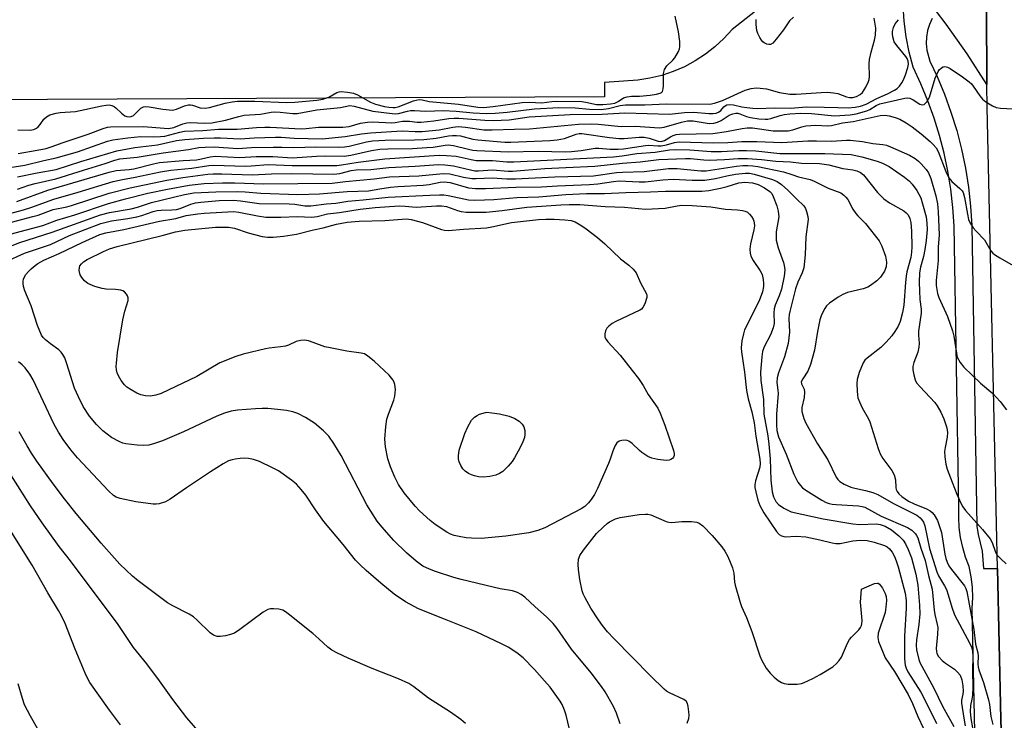
# Model space of a CAD drawing. Units: inches. Extents: x 1285760 to 1291760, y 481452 to 485453.
# Drawn here: x 1290099 to 1290366, y 482355 to 482545 of the extents above; entities that cross this region are included whole.
import ezdxf

# ---------------------------------------------------------------- set-up
doc = ezdxf.new("R2010")
doc.units = ezdxf.units.IN
doc.header["$MEASUREMENT"] = 0
for name, color, linetype in [('TRANS-Parking Lot', 4, 'Continuous'), ('TRANS-Road', 130, 'Continuous'), ('TRANS-Street Sidewalk', 7, 'Continuous'), ('Undefined', 1, 'Continuous')]:
    doc.layers.add(name, color=color, linetype=linetype)

msp = doc.modelspace()

# ---------------------------------------------------------------- linework, layer by layer
at = {"layer": 'TRANS-Parking Lot'}
for points in [[(1290360.31, 482653.42, 0), (1290360.84, 482527.27, 0), (1290355.54, 482535.55, 0), (1290349.85, 482543.57, 0), (1290347.22, 482546.98, 0)], [(1290311.71, 482557.78, 0), (1290291.91, 482542.13, 0), (1290289.69, 482539.7, 0), (1290287.27, 482537.46, 0), (1290284.68, 482535.44, 0), (1290281.92, 482533.64, 0), (1290279.01, 482532.09, 0), (1290275.99, 482530.78, 0), (1290272.87, 482529.74, 0), (1290269.67, 482528.96, 0), (1290266.41, 482528.46, 0), (1290257.38, 482527.84, 0), (1290257.37, 482523.91, 0), (1289993.66, 482522.68, 0), (1289993.17, 482540.27, 0), (1289970.21, 482540.76, 0), (1289968.36, 482595, 0)]]:
    msp.add_polyline3d(points, dxfattribs=at)
at = {"layer": 'TRANS-Road'}
msp.add_polyline3d([(1290367.99, 482245.47, 0), (1290364.58, 482355.63, 0), (1290363.66, 482396.44, 0), (1290360.87, 482521.12, 0), (1290360.84, 482527.27, 0), (1290360.31, 482653.42, 0), (1290360.3, 482656.26, 0), (1290359.98, 482825.92, 0), (1290359.92, 482855.37, 0), (1290359.9, 482866.44, 0), (1290359.55, 483059.49, 0), (1290359.32, 483129.94, 0), (1290359.27, 483145.46, 0), (1290358.98, 483235.84, 0), (1290359.62, 483321.96, 0), (1290393.35, 483321.56, 0)], dxfattribs=at)
at = {"layer": 'TRANS-Street Sidewalk'}
for points in [[(1290359.19, 482277), (1290356.82, 482385.68), (1290357, 482388.5), (1290356.93, 482391.33), (1290356.61, 482394.14), (1290356.04, 482396.92), (1290355.06, 482399.47), (1290354.28, 482402.09), (1290353.71, 482404.77), (1290353.35, 482407.48), (1290353.21, 482410.21), (1290353.28, 482412.95), (1290351.95, 482489.06), (1290351.63, 482494.01), (1290351.08, 482498.94), (1290350.3, 482503.83), (1290349.29, 482508.69), (1290348.04, 482513.49), (1290346.58, 482518.22), (1290344.89, 482522.88), (1290342.98, 482527.46), (1290340.86, 482531.94), (1290339.81, 482536.03), (1290339, 482540.18), (1290338.45, 482544.37), (1290338.14, 482548.59)], [(1290346.04, 482545.16), (1290345.32, 482543.55), (1290344.81, 482541.86), (1290344.52, 482540.12), (1290344.45, 482538.35), (1290344.62, 482536.59), (1290345.38, 482533.63), (1290347.34, 482529.49), (1290349.34, 482524.68), (1290351.12, 482519.79), (1290352.66, 482514.82), (1290353.96, 482509.78), (1290355.02, 482504.68), (1290355.85, 482499.54), (1290356.42, 482494.37), (1290356.75, 482489.17), (1290358.15, 482407.86), (1290358.45, 482405.56), (1290359.59, 482401.05), (1290359.91, 482396.42), (1290363.66, 482396.44), (1290364.58, 482355.63), (1290367.99, 482245.47)]]:
    msp.add_lwpolyline(points, dxfattribs=at)
at = {"layer": 'Undefined'}
for points, elevation in [([(1290098.75, 482515.06), (1290101.78, 482514.89), (1290102.53, 482514.98), (1290103.05, 482515.14), (1290103.77, 482515.5), (1290104.2, 482515.83), (1290104.76, 482516.48), (1290105.77, 482517.93), (1290106.42, 482518.54), (1290107.41, 482519.05), (1290109.05, 482519.56), (1290110.18, 482519.72), (1290114.28, 482519.97), (1290121.44, 482521.53), (1290122.59, 482521.72), (1290123.39, 482521.75), (1290124.12, 482521.61), (1290124.79, 482521.31), (1290125.24, 482520.96), (1290126.75, 482519.51), (1290127.69, 482518.82), (1290128.17, 482518.62), (1290128.88, 482518.52), (1290129.36, 482518.59), (1290130.03, 482518.9), (1290132, 482520.85), (1290132.69, 482521.23), (1290133.19, 482521.34), (1290134.28, 482521.27), (1290137.97, 482520.59), (1290140.54, 482520.37), (1290141.65, 482520.57), (1290143.79, 482521.52), (1290144.88, 482521.8), (1290145.41, 482521.79), (1290145.94, 482521.67), (1290148.05, 482520.98), (1290149.34, 482520.85), (1290150.57, 482521.07), (1290154.75, 482522.25), (1290156.7, 482522.62), (1290158.12, 482522.78), (1290162.83, 482522.77), (1290171.39, 482522.42), (1290173.65, 482522.48), (1290179.56, 482523.03), (1290181.25, 482523.31), (1290182.8, 482523.84), (1290184.99, 482525.08), (1290185.61, 482525.29), (1290186.15, 482525.35), (1290187.85, 482525.24), (1290189.53, 482524.91), (1290190.57, 482524.45), (1290194.09, 482522.52), (1290195.48, 482521.94), (1290197.86, 482521.32), (1290199.03, 482521.13), (1290200.21, 482521.04), (1290200.75, 482521.08), (1290201.56, 482521.27), (1290205.71, 482522.86), (1290206.45, 482523.08), (1290207.23, 482523.19), (1290208.05, 482523.13), (1290209.93, 482522.73), (1290217.92, 482521.94), (1290223.18, 482521.19), (1290224.64, 482521.07), (1290227.31, 482521.31), (1290235.17, 482522.44), (1290237.03, 482522.5), (1290240.48, 482522.32), (1290243.12, 482522.73), (1290244.34, 482522.82), (1290251.28, 482522.67), (1290252.37, 482522.53), (1290255.21, 482521.9), (1290256.99, 482521.84), (1290259.05, 482522.04), (1290260.18, 482522.27), (1290261.09, 482522.69), (1290262.52, 482523.64), (1290263.57, 482523.99), (1290264.7, 482524.11), (1290266.89, 482524.17), (1290269.75, 482524.44), (1290271.46, 482524.66), (1290272.43, 482524.93), (1290272.82, 482525.16), (1290273.06, 482525.42), (1290273.3, 482526.07), (1290273.38, 482526.93), (1290273.36, 482530.25), (1290273.6, 482531.37), (1290274.22, 482532.34), (1290275.92, 482533.84), (1290276.45, 482534.48), (1290277.38, 482536.19), (1290277.66, 482536.97), (1290277.76, 482537.51), (1290277.73, 482538.94), (1290277.45, 482541.54), (1290276.49, 482545.78)], 270), ([(1290308.49, 482545.47), (1290307.44, 482544.49), (1290305.83, 482542.07), (1290303.85, 482539.51), (1290302.91, 482538.46), (1290302.27, 482538.08), (1290301.81, 482538.06), (1290301.33, 482538.18), (1290300.62, 482538.51), (1290300.19, 482538.83), (1290299.83, 482539.25), (1290299.39, 482540), (1290298.89, 482541.06), (1290298.61, 482541.89), (1290298.38, 482543.52), (1290298.45, 482544.9)], 272), ([(1290096.55, 482504.86), (1290100.64, 482505.48), (1290105.76, 482506.75), (1290109.05, 482507.44), (1290114.89, 482509.09), (1290123, 482512), (1290124.39, 482512.29), (1290128.44, 482512.87), (1290131.87, 482513.22), (1290135.34, 482513.12), (1290137.34, 482513.18), (1290138.46, 482513.35), (1290142.54, 482514.4), (1290143.8, 482514.62), (1290148.78, 482514.86), (1290152.95, 482515.23), (1290158.04, 482515.2), (1290163.26, 482515.66), (1290165.5, 482515.75), (1290166.92, 482515.73), (1290175.33, 482515.28), (1290176.73, 482515.35), (1290180, 482515.75), (1290186.66, 482515.7), (1290188.33, 482515.89), (1290191.41, 482516.81), (1290193.25, 482517.12), (1290194.62, 482517.15), (1290199.83, 482516.92), (1290200.8, 482516.98), (1290202.75, 482517.35), (1290203.56, 482517.4), (1290204.67, 482517.34), (1290206.69, 482517.07), (1290207.77, 482517.06), (1290211.26, 482517.47), (1290215.32, 482518.08), (1290216.76, 482518.22), (1290218.04, 482518.18), (1290225.06, 482517.61), (1290227.28, 482517.59), (1290231.61, 482517.73), (1290237.02, 482518.52), (1290240.3, 482518.76), (1290248.1, 482519.13), (1290256.76, 482519.22), (1290262.94, 482519.6), (1290275.02, 482519.28), (1290279.01, 482519.72), (1290281.54, 482519.81), (1290285.63, 482519.43), (1290286.8, 482519.41), (1290287.64, 482519.54), (1290288.27, 482519.83), (1290288.82, 482520.27), (1290289.67, 482521.23), (1290290.05, 482521.54), (1290290.48, 482521.75), (1290291.22, 482521.87), (1290292.27, 482521.79), (1290294.52, 482521.25), (1290295.88, 482521.03), (1290297.51, 482520.85), (1290298.9, 482520.79), (1290303.32, 482520.93), (1290307.71, 482520.91), (1290312.01, 482521.24), (1290316.8, 482521.19), (1290320.51, 482521.03), (1290323.29, 482521), (1290325.23, 482521.16), (1290326.62, 482521.44), (1290328.14, 482521.99), (1290331.1, 482523.48), (1290333.99, 482524.79), (1290335.82, 482525.74), (1290336.54, 482526.24), (1290337.15, 482526.85), (1290337.86, 482527.77), (1290338.31, 482528.51), (1290338.85, 482529.89), (1290339.45, 482531.88), (1290339.61, 482532.74), (1290339.54, 482533.57), (1290339.25, 482534.35), (1290338.94, 482534.85), (1290336.43, 482537.84), (1290335.78, 482538.82), (1290335.39, 482540.17), (1290335.31, 482541.02), (1290335.34, 482541.58), (1290335.56, 482542.68), (1290335.98, 482543.68), (1290336.88, 482544.81)], 274), ([(1290098.77, 482508.61), (1290103.93, 482509.48), (1290106.33, 482510.01), (1290107.7, 482510.4), (1290111.01, 482511.6), (1290117.75, 482513.82), (1290121.8, 482515.39), (1290122.97, 482515.72), (1290123.81, 482515.79), (1290132.73, 482515.92), (1290138.31, 482515.43), (1290139.49, 482515.41), (1290140.88, 482515.67), (1290143.36, 482516.64), (1290144.4, 482516.92), (1290145.37, 482516.98), (1290149.26, 482516.8), (1290151.15, 482516.93), (1290154.85, 482517.67), (1290158.47, 482518.67), (1290159.89, 482518.97), (1290164.32, 482519.23), (1290167.23, 482519.76), (1290168.27, 482519.87), (1290169.63, 482519.82), (1290173.09, 482519.46), (1290174.25, 482519.47), (1290179.58, 482520.42), (1290186, 482521.02), (1290188.49, 482521.56), (1290189.71, 482521.44), (1290194.74, 482520.05), (1290199.95, 482519.4), (1290200.82, 482519.38), (1290201.65, 482519.48), (1290204.1, 482520.09), (1290204.92, 482520.21), (1290206.02, 482520.22), (1290209.11, 482520.05), (1290213.74, 482520.29), (1290217.31, 482520.1), (1290221.88, 482519.61), (1290225.43, 482519.46), (1290227.82, 482519.55), (1290231.05, 482519.8), (1290238.47, 482520.71), (1290245.01, 482521.05), (1290249.48, 482521.01), (1290253.37, 482520.63), (1290256.54, 482520.52), (1290258.51, 482520.75), (1290261.67, 482521.58), (1290263.11, 482521.74), (1290268.27, 482521.82), (1290274.17, 482522.08), (1290285.86, 482522), (1290287.14, 482522.19), (1290289.29, 482522.98), (1290295.47, 482525.74), (1290297.09, 482526.19), (1290298.44, 482526.35), (1290299.53, 482526.3), (1290301.19, 482526.07), (1290304.7, 482525.12), (1290307.57, 482524.65), (1290309.26, 482524.65), (1290315.97, 482525.14), (1290317.68, 482525.18), (1290319.37, 482525.06), (1290320.48, 482524.87), (1290322.87, 482523.99), (1290323.64, 482523.79), (1290324.57, 482523.77), (1290325.55, 482524.03), (1290326.55, 482524.56), (1290327.15, 482525.14), (1290328.09, 482526.59), (1290328.84, 482528.12), (1290328.97, 482528.65), (1290329.04, 482529.46), (1290328.95, 482532.88), (1290329.04, 482534.05), (1290329.49, 482536.03), (1290330.46, 482539.25), (1290330.73, 482540.66), (1290330.77, 482542.54), (1290330.33, 482545.18)], 272), ([(1290098.6, 482502.3), (1290103.9, 482503.41), (1290109.04, 482504.28), (1290115.72, 482506.5), (1290125.52, 482509.36), (1290130.4, 482510.29), (1290136.45, 482510.97), (1290141.63, 482512.13), (1290143.85, 482512.45), (1290148.92, 482512.79), (1290151.82, 482512.89), (1290153.57, 482512.86), (1290158.84, 482512.55), (1290162.68, 482512.88), (1290168.37, 482513.04), (1290169.93, 482513), (1290173.46, 482512.74), (1290181.01, 482512.59), (1290187.28, 482513.18), (1290191.7, 482513.93), (1290194.13, 482514.22), (1290202.67, 482514.73), (1290206.21, 482514.53), (1290208.07, 482514.57), (1290212.68, 482515.03), (1290216.34, 482515.76), (1290217.81, 482515.89), (1290219.8, 482515.77), (1290224.72, 482515.05), (1290226.97, 482514.98), (1290233.02, 482515.22), (1290237.15, 482515.27), (1290250.34, 482516.54), (1290253.74, 482516.65), (1290255.65, 482516.56), (1290261.87, 482515.91), (1290265.72, 482516.02), (1290272.3, 482515.6), (1290273.53, 482515.75), (1290278.24, 482517.12), (1290279.86, 482517.44), (1290281.42, 482517.42), (1290285.69, 482516.75), (1290286.94, 482516.79), (1290287.96, 482517.1), (1290288.94, 482517.56), (1290291.14, 482518.97), (1290292.14, 482519.35), (1290292.9, 482519.51), (1290293.42, 482519.49), (1290293.96, 482519.36), (1290295.83, 482518.67), (1290296.93, 482518.36), (1290299.16, 482518.02), (1290300.84, 482517.87), (1290301.62, 482517.91), (1290302.4, 482518.06), (1290304.91, 482518.88), (1290305.99, 482519.13), (1290307.57, 482519.32), (1290310.52, 482519.5), (1290313.39, 482519.47), (1290319.57, 482518.82), (1290323.82, 482519.07), (1290325.51, 482519.36), (1290328.38, 482520.19), (1290329.19, 482520.53), (1290330.89, 482521.6), (1290331.89, 482522.03), (1290338.62, 482523.58), (1290339.44, 482523.64), (1290339.95, 482523.56), (1290340.91, 482523.13), (1290342.68, 482521.95), (1290343.29, 482521.76), (1290343.88, 482521.88), (1290344.58, 482522.62), (1290345.28, 482523.85), (1290346.87, 482528.97), (1290347.62, 482530.8), (1290347.94, 482531.25), (1290348.55, 482531.8), (1290349.01, 482532.06), (1290349.47, 482532.18), (1290350.18, 482532.01), (1290350.89, 482531.62), (1290354.23, 482529.36), (1290356.08, 482527.99), (1290356.64, 482527.47), (1290357.14, 482526.86), (1290358.92, 482524.18), (1290359.66, 482523.29), (1290360.57, 482522.58), (1290362.32, 482521.53), (1290363.37, 482521.07), (1290364.51, 482520.88), (1290369.52, 482520.62)], 276), ([(1290098.65, 482499.01), (1290101.73, 482500.02), (1290103.42, 482500.5), (1290108.98, 482501.78), (1290116.43, 482504.16), (1290122.35, 482505.94), (1290124.99, 482506.86), (1290126.34, 482507.17), (1290131.03, 482507.66), (1290138, 482508.79), (1290144.91, 482509.75), (1290147.69, 482510.21), (1290149.36, 482510.37), (1290151.83, 482510.44), (1290158.25, 482509.97), (1290161.89, 482510.22), (1290167.82, 482510.38), (1290170.14, 482510.38), (1290173.39, 482510.23), (1290179.29, 482510.43), (1290185.38, 482510.36), (1290187.06, 482510.47), (1290188.35, 482510.65), (1290193.04, 482511.78), (1290194.66, 482512.04), (1290198.1, 482512.2), (1290205.97, 482512.28), (1290208.56, 482512.4), (1290211.91, 482512.76), (1290215.16, 482513.37), (1290216.26, 482513.48), (1290217.37, 482513.47), (1290218.48, 482513.36), (1290221.78, 482512.52), (1290223.12, 482512.29), (1290230.44, 482511.71), (1290232.05, 482511.66), (1290242.62, 482512.16), (1290244.63, 482512.33), (1290246.56, 482512.7), (1290249.74, 482513.87), (1290250.53, 482514.01), (1290251.25, 482514.03), (1290258.74, 482512.99), (1290261.34, 482512.72), (1290262.73, 482512.71), (1290266.73, 482513.05), (1290268.15, 482513.07), (1290269.52, 482512.78), (1290271.91, 482511.93), (1290272.73, 482511.84), (1290273.61, 482512.11), (1290275.22, 482513.11), (1290275.97, 482513.48), (1290276.8, 482513.73), (1290277.66, 482513.88), (1290286.71, 482514.01), (1290290.39, 482514.54), (1290294.64, 482515.42), (1290296.03, 482515.6), (1290297.43, 482515.54), (1290303.04, 482514.78), (1290305.32, 482514.71), (1290307.07, 482514.75), (1290308.37, 482514.99), (1290310.79, 482515.8), (1290311.9, 482516.07), (1290314.52, 482516.26), (1290317.73, 482516.14), (1290318.84, 482516.2), (1290321.76, 482516.91), (1290324.62, 482517.28), (1290331.94, 482518.88), (1290333.34, 482519), (1290334.44, 482518.85), (1290336.06, 482518.38), (1290337.3, 482517.87), (1290338.97, 482516.96), (1290340.59, 482515.87), (1290343.04, 482513.98), (1290345.48, 482511.91), (1290346.33, 482511.1), (1290347.08, 482510.15), (1290347.63, 482509.17), (1290349.71, 482503.78), (1290350.55, 482502.04), (1290351.34, 482501.05), (1290353.55, 482499.19), (1290354.1, 482498.54), (1290354.38, 482498.06), (1290354.78, 482496.75), (1290355.55, 482492.23), (1290355.87, 482490.8), (1290356.35, 482489.74), (1290357.15, 482488.51), (1290357.91, 482487.6), (1290360.19, 482485.24), (1290361.94, 482482.34), (1290362.47, 482481.66), (1290362.89, 482481.29), (1290364.35, 482480.37), (1290369.19, 482477.66)], 278), ([(1290098.48, 482495.64), (1290106.85, 482498.73), (1290123.43, 482503.61), (1290125.31, 482504.01), (1290128.8, 482504.27), (1290130.11, 482504.47), (1290135.43, 482505.87), (1290137.03, 482506.18), (1290143.39, 482506.73), (1290147.07, 482506.94), (1290148.36, 482507.15), (1290150.77, 482507.73), (1290152.1, 482507.86), (1290158.77, 482507.56), (1290163.2, 482507.82), (1290167.69, 482507.84), (1290172.99, 482507.44), (1290179.53, 482507.93), (1290182.05, 482507.97), (1290186.96, 482507.89), (1290188.79, 482508.17), (1290194.36, 482509.43), (1290196.64, 482509.79), (1290198.75, 482509.92), (1290205.44, 482510.02), (1290209.3, 482510.21), (1290211.07, 482510.37), (1290214.26, 482510.89), (1290215.12, 482510.97), (1290216.52, 482510.83), (1290220.57, 482509.77), (1290221.74, 482509.55), (1290222.89, 482509.44), (1290231.45, 482509.06), (1290239.48, 482509.29), (1290246.83, 482509.08), (1290248.48, 482509.16), (1290251.08, 482509.41), (1290254.86, 482510.03), (1290255.82, 482510.04), (1290258.89, 482509.84), (1290261.09, 482509.8), (1290262.56, 482509.93), (1290268.47, 482510.83), (1290269.35, 482510.86), (1290271.86, 482510.68), (1290272.7, 482510.7), (1290274.16, 482510.97), (1290276.36, 482511.62), (1290277.58, 482511.77), (1290286.75, 482511.53), (1290290.77, 482511.6), (1290294.57, 482511.84), (1290298.63, 482511.91), (1290305.35, 482511.57), (1290312.4, 482512.07), (1290314.71, 482512.08), (1290318.8, 482511.96), (1290322.85, 482512.25), (1290323.89, 482512.21), (1290327.16, 482511.83), (1290330, 482511.37), (1290332.71, 482511.08), (1290333.7, 482510.85), (1290334.76, 482510.46), (1290339.86, 482508.15), (1290341.39, 482507.29), (1290342.33, 482506.56), (1290343.07, 482505.82), (1290344.36, 482504.34), (1290345.01, 482503.42), (1290345.66, 482501.87), (1290347.02, 482497.15), (1290347.45, 482495.02), (1290347.68, 482492.81), (1290347.89, 482486.63), (1290347.64, 482483.29), (1290347.69, 482479.66), (1290347.13, 482474.28), (1290347.14, 482472.95), (1290347.25, 482471.88), (1290347.5, 482470.75), (1290347.85, 482469.66), (1290350.18, 482464.58), (1290351.55, 482460.69), (1290351.9, 482459.25), (1290352.57, 482454.67), (1290352.83, 482453.55), (1290353.59, 482452.07), (1290354.58, 482450.83), (1290359.14, 482446.48), (1290362.41, 482443.69), (1290364.38, 482441.6), (1290366.09, 482439.28)], 280), ([(1290093.73, 482491.67), (1290100.26, 482493.39), (1290102.19, 482494.02), (1290108.42, 482496.29), (1290114.99, 482498.13), (1290124.47, 482501.05), (1290127.02, 482501.6), (1290130.44, 482502.19), (1290137.3, 482503.7), (1290140.09, 482504.13), (1290145.82, 482504.66), (1290150.41, 482505.37), (1290151.68, 482505.49), (1290160.27, 482505.23), (1290161.83, 482505.28), (1290166.43, 482505.63), (1290172.93, 482505.4), (1290185.02, 482505.41), (1290186.29, 482505.54), (1290190.73, 482506.27), (1290197.95, 482507.2), (1290212.7, 482508.17), (1290214.7, 482508.09), (1290217.27, 482507.86), (1290221.33, 482506.97), (1290222.73, 482506.77), (1290227.12, 482506.7), (1290230.94, 482506.36), (1290232.83, 482506.35), (1290259.85, 482507.75), (1290262.19, 482508), (1290266.17, 482508.63), (1290271.14, 482508.99), (1290274.95, 482509.59), (1290276.64, 482509.7), (1290280.52, 482509.58), (1290286.25, 482509.14), (1290289.06, 482509.13), (1290293.76, 482509.4), (1290295.78, 482509.41), (1290298.3, 482509.3), (1290304.8, 482508.66), (1290316.96, 482508.64), (1290324.08, 482508.32), (1290326.97, 482507.76), (1290331.15, 482506.58), (1290332.61, 482506.04), (1290334.36, 482505.11), (1290338.52, 482502.24), (1290339.9, 482501.14), (1290340.66, 482500.29), (1290341.84, 482498.62), (1290342.45, 482497.64), (1290342.92, 482496.61), (1290343.43, 482494.99), (1290344.37, 482491.46), (1290344.61, 482489.78), (1290344.66, 482488.06), (1290344.41, 482485.12), (1290344.05, 482482.69), (1290343.65, 482480.8), (1290342.89, 482477.93), (1290342.63, 482476.33), (1290342.54, 482473.78), (1290342.59, 482471.46), (1290342.71, 482469.14), (1290343.01, 482466.53), (1290343.04, 482465.41), (1290342.36, 482460.59), (1290342.36, 482459.46), (1290342.52, 482457.3), (1290342.43, 482456.23), (1290342.11, 482454.87), (1290341.09, 482452.1), (1290340.79, 482450.99), (1290340.77, 482450.15), (1290341.03, 482448.76), (1290341.44, 482447.39), (1290341.83, 482446.63), (1290342.76, 482445.49), (1290346.72, 482441.3), (1290347.35, 482440.37), (1290348.35, 482438.65), (1290349.18, 482436.86), (1290349.96, 482434.46), (1290350.18, 482433.17), (1290350.11, 482431.91), (1290349.53, 482429.15), (1290349.37, 482428.05), (1290349.41, 482426.61), (1290349.68, 482424.6), (1290350.1, 482423.23), (1290351.48, 482419.75), (1290352.67, 482416.5), (1290353.79, 482414.1), (1290354.36, 482413.08), (1290355.06, 482412.12), (1290359.64, 482406.99), (1290361.69, 482404.43), (1290362.25, 482403.4), (1290363.12, 482400.86), (1290363.63, 482400), (1290364.6, 482398.97), (1290366.07, 482397.62)], 282), ([(1290095.69, 482489.72), (1290102.79, 482491.55), (1290104.19, 482491.99), (1290108.24, 482493.49), (1290111.99, 482494.21), (1290113.25, 482494.52), (1290123.44, 482497.89), (1290129.08, 482499.38), (1290139, 482501.45), (1290143.37, 482502.16), (1290150.06, 482503), (1290151.57, 482503.09), (1290153.92, 482503.08), (1290162.14, 482502.87), (1290167.28, 482503.09), (1290172.86, 482503.17), (1290184.18, 482502.99), (1290185.78, 482503.19), (1290188.89, 482504), (1290190.27, 482504.22), (1290194.21, 482504.3), (1290199.07, 482504.84), (1290206.23, 482505.18), (1290212.51, 482505.64), (1290214.23, 482505.55), (1290216.58, 482505.28), (1290221.18, 482504.18), (1290222.29, 482503.98), (1290223.31, 482503.96), (1290227.07, 482504.23), (1290231.37, 482503.84), (1290232.52, 482503.82), (1290241.22, 482504.54), (1290246.95, 482504.87), (1290254.75, 482505.16), (1290262.24, 482506.03), (1290267.08, 482506.39), (1290272.09, 482507.02), (1290279.27, 482507.27), (1290280.66, 482507.23), (1290284.23, 482506.87), (1290285.73, 482506.79), (1290289.9, 482506.98), (1290293.55, 482507.28), (1290296.06, 482507.28), (1290299.82, 482506.98), (1290303.77, 482506.52), (1290307.7, 482506.33), (1290310.66, 482506), (1290315.53, 482505.95), (1290318.1, 482505.54), (1290321.88, 482504.55), (1290324.53, 482504.17), (1290325.68, 482503.92), (1290326.65, 482503.51), (1290327.47, 482502.86), (1290331.27, 482498.12), (1290332.96, 482496.36), (1290334.51, 482495.25), (1290338.39, 482493.09), (1290339.04, 482492.59), (1290339.51, 482492.07), (1290340.01, 482491.08), (1290340.28, 482489.97), (1290340.43, 482487.6), (1290340.51, 482483.36), (1290340.45, 482481.95), (1290340.25, 482480.54), (1290339.21, 482476.61), (1290338.98, 482475.47), (1290338.8, 482473.73), (1290338.39, 482467.62), (1290338.02, 482465.64), (1290337.41, 482463.19), (1290336.83, 482461.92), (1290335.96, 482460.48), (1290335.1, 482459.35), (1290333.62, 482457.61), (1290332.14, 482456.19), (1290328.44, 482453.32), (1290327.85, 482452.73), (1290327.39, 482452.05), (1290326.3, 482449.36), (1290325.74, 482447.48), (1290325.66, 482446.31), (1290325.73, 482444.4), (1290325.8, 482443.31), (1290325.95, 482442.51), (1290326.34, 482441.43), (1290327.06, 482439.86), (1290328.8, 482436.87), (1290329.17, 482436.09), (1290331.4, 482428.82), (1290331.93, 482427.43), (1290332.71, 482426.19), (1290335.14, 482422.89), (1290335.79, 482421.75), (1290336.08, 482420.41), (1290336.19, 482418.29), (1290336.32, 482417.78), (1290336.57, 482417.26), (1290337.05, 482416.62), (1290337.81, 482415.88), (1290338.68, 482415.22), (1290339.62, 482414.63), (1290341.12, 482413.89), (1290344.5, 482412.55), (1290345.46, 482412.03), (1290346.06, 482411.5), (1290346.59, 482410.89), (1290347.46, 482409.37), (1290348.13, 482407.51), (1290348.52, 482406.15), (1290349.47, 482400.26), (1290349.74, 482399.11), (1290350.11, 482398.09), (1290350.58, 482397.13), (1290351.23, 482396.15), (1290354.75, 482391.68), (1290355.13, 482390.95), (1290355.37, 482390.2), (1290357.34, 482379.87), (1290357.76, 482375.92), (1290358.4, 482373.59), (1290358.45, 482372.77), (1290358.36, 482370.54), (1290358.43, 482369.8), (1290358.65, 482368.98), (1290359.95, 482365.57), (1290361.27, 482360.88), (1290361.55, 482359.59), (1290361.91, 482356.38), (1290362.47, 482354.23)], 284), ([(1290096.6, 482486.85), (1290105.5, 482489.18), (1290109.27, 482490.59), (1290114.17, 482492.08), (1290123.2, 482495.06), (1290127.82, 482496.35), (1290133.83, 482497.89), (1290139.19, 482499), (1290145.08, 482500.06), (1290149.13, 482500.54), (1290154.05, 482500.73), (1290157.37, 482500.69), (1290165.2, 482500.41), (1290183.73, 482500.58), (1290187.32, 482501.03), (1290195.14, 482501.74), (1290199.25, 482502.3), (1290207.17, 482502.62), (1290213.72, 482503.25), (1290215.56, 482503.11), (1290219.3, 482502.19), (1290221.52, 482501.84), (1290222.64, 482501.83), (1290227.01, 482502.08), (1290231, 482501.79), (1290233.33, 482501.8), (1290243.94, 482502.28), (1290254.43, 482502.55), (1290260.6, 482503.46), (1290262.31, 482503.58), (1290268.17, 482503.72), (1290274.69, 482504.61), (1290277.01, 482504.56), (1290283.41, 482503.95), (1290284.91, 482503.92), (1290293.1, 482505.16), (1290294.79, 482505.34), (1290296.14, 482505.39), (1290297.5, 482505.31), (1290298.89, 482505.1), (1290305.85, 482503.65), (1290308.06, 482502.98), (1290309.83, 482502.28), (1290313, 482501.56), (1290314.08, 482501.16), (1290317.91, 482499.24), (1290321.32, 482497.95), (1290322.17, 482497.38), (1290322.71, 482496.85), (1290323.2, 482496.15), (1290324.59, 482493.61), (1290325.35, 482492.39), (1290325.91, 482491.73), (1290327.99, 482489.69), (1290331.66, 482485.05), (1290332.4, 482483.53), (1290333.41, 482480.89), (1290333.67, 482479.26), (1290333.59, 482477.94), (1290333.17, 482476.76), (1290332.03, 482475.19), (1290331.02, 482474.17), (1290329.36, 482472.9), (1290328.62, 482472.47), (1290327.4, 482472), (1290323.17, 482471.01), (1290321.82, 482470.53), (1290320.6, 482469.79), (1290318.26, 482468.14), (1290317.43, 482467.39), (1290316.97, 482466.72), (1290316.11, 482464.97), (1290315.67, 482463.61), (1290314.98, 482460.47), (1290314.24, 482455.45), (1290313.13, 482451.59), (1290312.41, 482449.74), (1290311, 482447.72), (1290310.62, 482446.88), (1290310.66, 482446.32), (1290311.41, 482444.85), (1290311.52, 482444.06), (1290311.38, 482442.65), (1290310.73, 482439.92), (1290310.79, 482438.84), (1290311.32, 482436.97), (1290311.86, 482435.73), (1290315.02, 482430.07), (1290317.81, 482425.77), (1290320.09, 482421.12), (1290320.52, 482420.48), (1290321.01, 482419.94), (1290322.18, 482419.2), (1290324, 482418.4), (1290325.11, 482418.1), (1290328.03, 482417.52), (1290329.95, 482416.94), (1290331.29, 482416.44), (1290335.53, 482414.02), (1290341.85, 482410.78), (1290342.77, 482410.14), (1290343.27, 482409.57), (1290343.64, 482408.92), (1290344, 482407.92), (1290345.33, 482401.83), (1290347.26, 482395.5), (1290347.75, 482394.46), (1290349.4, 482391.75), (1290349.94, 482390.69), (1290350.4, 482389.32), (1290351.31, 482385.9), (1290352.09, 482383.87), (1290356.2, 482376.12), (1290356.68, 482375.09), (1290356.93, 482374), (1290357.04, 482372.64), (1290356.9, 482368.76), (1290357.01, 482364.25), (1290356.9, 482362.11), (1290356.76, 482361.07), (1290356.36, 482359.36), (1290356.3, 482357.77), (1290356.49, 482355.83), (1290356.96, 482353.27)], 286), ([(1290091.89, 482481.69), (1290099.25, 482484.55), (1290107.99, 482487.31), (1290121.09, 482492), (1290123.47, 482492.68), (1290129.38, 482493.66), (1290131.1, 482494.14), (1290134.91, 482495.36), (1290143.8, 482497.54), (1290146.31, 482498.01), (1290152.25, 482498.27), (1290158.2, 482498.39), (1290160.21, 482498.3), (1290164.46, 482497.93), (1290174.43, 482497.57), (1290180.31, 482497.72), (1290187.77, 482498.35), (1290193.57, 482498.5), (1290196.64, 482499.09), (1290199.54, 482499.51), (1290201.63, 482499.69), (1290208.38, 482500.04), (1290209.93, 482500.25), (1290212.99, 482500.84), (1290214.09, 482500.96), (1290214.85, 482500.91), (1290215.69, 482500.74), (1290220.63, 482499.35), (1290222.47, 482499.12), (1290225.22, 482499.16), (1290233.44, 482499.56), (1290240.37, 482499.61), (1290244.69, 482499.86), (1290253.36, 482500.21), (1290255.56, 482500.41), (1290259.87, 482501.05), (1290261.36, 482501.19), (1290266.8, 482500.97), (1290268.44, 482500.97), (1290273.22, 482501.51), (1290275.97, 482501.66), (1290281.14, 482501.42), (1290284.55, 482501.43), (1290287.44, 482501.82), (1290290.51, 482502.58), (1290292.8, 482503.04), (1290295.58, 482503.33), (1290296.6, 482503.29), (1290297.89, 482503.04), (1290302.86, 482501.58), (1290304.14, 482501.06), (1290305.28, 482500.24), (1290307.01, 482498.74), (1290309.43, 482496.26), (1290311.32, 482494.48), (1290311.76, 482493.77), (1290312.06, 482492.98), (1290312.41, 482491.6), (1290312.48, 482490.75), (1290311.82, 482486.09), (1290311.72, 482481.24), (1290311.31, 482477.69), (1290310.88, 482476.34), (1290309.71, 482473.8), (1290309.08, 482472.07), (1290307.52, 482465.91), (1290307.36, 482465.11), (1290307.3, 482464.03), (1290307.48, 482460.3), (1290307.11, 482457.2), (1290306.12, 482453.6), (1290304.45, 482449.32), (1290304.1, 482447.99), (1290304.03, 482446.7), (1290304.31, 482444.62), (1290304.35, 482443.69), (1290303.9, 482438.15), (1290303.88, 482435.18), (1290304.04, 482433.68), (1290304.49, 482432.01), (1290306.55, 482427.3), (1290308.63, 482421.87), (1290309.11, 482420.8), (1290309.71, 482419.78), (1290310.39, 482418.83), (1290310.98, 482418.25), (1290311.84, 482417.59), (1290316.19, 482414.89), (1290317.37, 482414.28), (1290318.13, 482414), (1290318.95, 482413.8), (1290320.06, 482413.67), (1290326.14, 482413.37), (1290327.09, 482413.2), (1290327.81, 482412.96), (1290332.24, 482410.57), (1290339.34, 482407.5), (1290340.53, 482406.72), (1290341.54, 482405.73), (1290341.83, 482405.3), (1290342.14, 482404.65), (1290342.93, 482401.87), (1290344.13, 482398.59), (1290345.04, 482394.48), (1290346, 482390.81), (1290346.53, 482385.1), (1290346.74, 482383.97), (1290347.41, 482381.26), (1290347.52, 482380.43), (1290347.47, 482378.65), (1290347.14, 482374.81), (1290347.19, 482373.96), (1290347.33, 482373.42), (1290347.78, 482372.58), (1290348.74, 482371.55), (1290349.65, 482370.8), (1290352.04, 482369.15), (1290352.9, 482368.41), (1290353.57, 482367.53), (1290354.03, 482366.29), (1290354.32, 482364.68), (1290354.4, 482363.26), (1290354.32, 482362.44), (1290353.99, 482360.83), (1290353.98, 482359.96), (1290354.59, 482355.9), (1290354.98, 482353.89)], 288), ([(1290095.36, 482479.29), (1290100.48, 482481.64), (1290107.56, 482484.04), (1290112.72, 482486.43), (1290121.18, 482489.72), (1290124.07, 482490.39), (1290128.44, 482491.02), (1290130.93, 482491.51), (1290132.27, 482491.88), (1290135.35, 482492.93), (1290136.38, 482493.2), (1290137.51, 482493.32), (1290140.36, 482493.35), (1290141.67, 482493.48), (1290142.63, 482493.78), (1290145.47, 482494.94), (1290146.8, 482495.26), (1290148.25, 482495.44), (1290153.17, 482495.87), (1290157.07, 482495.98), (1290158.95, 482495.84), (1290164.02, 482495.13), (1290172.1, 482495.05), (1290173.68, 482494.89), (1290176.32, 482494.49), (1290177.93, 482494.43), (1290182.16, 482495.01), (1290184.71, 482495.16), (1290187.99, 482495.75), (1290192.09, 482496.05), (1290198.89, 482496.79), (1290210.12, 482497.4), (1290212.75, 482497.48), (1290213.92, 482497.44), (1290215.09, 482497.27), (1290220.57, 482496.07), (1290222.14, 482496.01), (1290224.97, 482496.06), (1290227.44, 482496.19), (1290233.64, 482496.73), (1290239.62, 482496.94), (1290246.97, 482497.52), (1290252.55, 482497.78), (1290257.41, 482497.83), (1290263.15, 482498.11), (1290269.87, 482498.29), (1290273.88, 482498.48), (1290283.77, 482498.45), (1290285.65, 482498.66), (1290288.75, 482499.21), (1290290.58, 482499.66), (1290293.74, 482500.65), (1290295.36, 482500.86), (1290297.42, 482500.68), (1290298.93, 482500.25), (1290300.71, 482499.35), (1290302.12, 482498.37), (1290302.63, 482497.77), (1290303.04, 482496.99), (1290303.98, 482494.47), (1290304.4, 482493.04), (1290304.52, 482491.47), (1290303.87, 482487.47), (1290303.8, 482486.33), (1290303.85, 482485.19), (1290304.41, 482483.08), (1290305.85, 482479.12), (1290306.04, 482478.3), (1290306.15, 482477.2), (1290305.99, 482475.47), (1290305.25, 482471.95), (1290304.67, 482470.16), (1290303.6, 482467.59), (1290303.31, 482466.6), (1290303.21, 482465.55), (1290303.25, 482462.67), (1290303.04, 482461.52), (1290302.31, 482459.58), (1290300.63, 482456.36), (1290300.16, 482455.06), (1290299.95, 482453.62), (1290299.63, 482449.45), (1290299.67, 482447.2), (1290300.39, 482442.08), (1290300.52, 482438.15), (1290301.55, 482432.28), (1290301.86, 482430.06), (1290302.24, 482426.08), (1290302.38, 482420.27), (1290302.76, 482417.15), (1290303.09, 482415.8), (1290303.71, 482414.56), (1290304.46, 482413.68), (1290305.87, 482412.74), (1290307.93, 482411.75), (1290316.54, 482409.87), (1290324.53, 482408.52), (1290326.42, 482408.34), (1290330.88, 482408.48), (1290332, 482408.33), (1290333.29, 482407.82), (1290334.99, 482406.82), (1290337.05, 482405.22), (1290337.68, 482404.63), (1290338.19, 482404.02), (1290338.79, 482403.08), (1290339.58, 482401.56), (1290340.48, 482399.28), (1290341.61, 482394.91), (1290342.16, 482391.92), (1290342.6, 482386.47), (1290342.66, 482384.18), (1290342.39, 482381.23), (1290341.8, 482377.08), (1290341.7, 482375.69), (1290341.82, 482374.36), (1290342.44, 482371.81), (1290342.71, 482370.98), (1290343.19, 482369.95), (1290346.51, 482364.03), (1290348.85, 482359.2), (1290351.86, 482353.69)], 290), ([(1290261.67, 482354.38), (1290260.67, 482357.32), (1290259.83, 482359.12), (1290257.59, 482363.01), (1290256.6, 482364.46), (1290253.76, 482368.17), (1290248.47, 482374.61), (1290244.55, 482380.18), (1290243.49, 482381.49), (1290241.72, 482383.3), (1290238.64, 482385.99), (1290235.82, 482388.63), (1290234.89, 482389.33), (1290233.88, 482389.9), (1290232.54, 482390.34), (1290229.18, 482390.91), (1290227.26, 482391.31), (1290218.63, 482393.45), (1290216.66, 482394.01), (1290211.67, 482395.58), (1290210.05, 482396.18), (1290208.28, 482397.06), (1290206.42, 482398.39), (1290203.88, 482400.65), (1290200.39, 482404.01), (1290197.17, 482407.65), (1290195.93, 482409.24), (1290194.16, 482411.9), (1290193.14, 482413.63), (1290186.2, 482427), (1290184.16, 482430.23), (1290182.83, 482432.17), (1290181.38, 482433.67), (1290178.96, 482435.72), (1290176.51, 482437.21), (1290174.48, 482438.28), (1290173.1, 482438.74), (1290171.42, 482439.14), (1290168.97, 482439.44), (1290166.36, 482439.63), (1290164.77, 482439.65), (1290163.04, 482439.55), (1290158.15, 482439.18), (1290156.43, 482438.92), (1290154.62, 482438.42), (1290152.54, 482437.59), (1290143.49, 482433.39), (1290137.81, 482430.94), (1290135.66, 482430.16), (1290134.12, 482429.79), (1290132.73, 482429.7), (1290130.95, 482429.74), (1290127.88, 482430.13), (1290127.07, 482430.32), (1290126.29, 482430.62), (1290124.05, 482431.79), (1290121.72, 482433.67), (1290120.03, 482435.33), (1290118.13, 482437.56), (1290116.37, 482440.21), (1290115.09, 482442.81), (1290114.03, 482445.18), (1290112.01, 482451.76), (1290111.43, 482453.33), (1290110.91, 482454.3), (1290110.4, 482454.94), (1290109.81, 482455.52), (1290107.53, 482457.16), (1290106.18, 482458.25), (1290105.59, 482458.86), (1290105.15, 482459.54), (1290104.01, 482462.07), (1290102.31, 482467.46), (1290100.6, 482471.52), (1290100.27, 482472.65), (1290100.12, 482473.49), (1290100.11, 482474.05), (1290100.27, 482474.77), (1290100.88, 482475.89), (1290101.56, 482476.69), (1290102.35, 482477.47), (1290103.39, 482478.36), (1290104.08, 482478.84), (1290105.76, 482479.74), (1290109.92, 482481.62), (1290116.08, 482484.58), (1290120.89, 482486.72), (1290122.52, 482487.21), (1290127.37, 482488.1), (1290137.02, 482490.28), (1290141.45, 482491.08), (1290144.28, 482491.82), (1290147.4, 482492.3), (1290149.12, 482492.46), (1290157.12, 482492.95), (1290158.47, 482492.78), (1290163.5, 482491.77), (1290165.78, 482491.45), (1290169.85, 482491.4), (1290174.25, 482491.57), (1290178.25, 482491.45), (1290179.7, 482491.63), (1290182.47, 482492.33), (1290185.69, 482492.68), (1290191.32, 482493.56), (1290195.35, 482494), (1290201.85, 482494.45), (1290203.51, 482494.39), (1290206.44, 482494.09), (1290211.98, 482494.48), (1290213.31, 482494.49), (1290214.62, 482494.25), (1290217.61, 482493.22), (1290218.66, 482492.94), (1290219.94, 482492.8), (1290223.04, 482492.72), (1290225.38, 482492.77), (1290229.71, 482493.17), (1290236.38, 482494.08), (1290245.56, 482494.75), (1290247.82, 482494.85), (1290250.75, 482494.8), (1290257.59, 482494.28), (1290262.78, 482494.13), (1290268.48, 482493.57), (1290273.8, 482493.83), (1290277.06, 482494.46), (1290278.33, 482494.63), (1290281.15, 482494.6), (1290286.17, 482494.16), (1290290.17, 482493.55), (1290293.36, 482493.37), (1290294.72, 482493.18), (1290295.44, 482493.02), (1290296.04, 482492.77), (1290296.66, 482492.23), (1290297.17, 482491.58), (1290297.61, 482490.86), (1290297.81, 482490.36), (1290297.92, 482489.85), (1290297.94, 482489.06), (1290297.8, 482487.97), (1290296.93, 482484.16), (1290296.75, 482482.76), (1290296.77, 482481.67), (1290297, 482480.9), (1290297.62, 482479.66), (1290299.48, 482476.85), (1290300, 482475.88), (1290300.31, 482474.56), (1290300.42, 482473.46), (1290300.4, 482472.65), (1290300.1, 482471.25), (1290299.24, 482468.8), (1290295.3, 482460.9), (1290294.96, 482459.83), (1290294.52, 482457.92), (1290294.32, 482456.1), (1290294.42, 482455), (1290294.86, 482452.57), (1290295.28, 482449.47), (1290295.81, 482444.49), (1290296.25, 482442.29), (1290297.21, 482438.8), (1290297.87, 482435.78), (1290298.34, 482432.22), (1290299.38, 482425.96), (1290299.47, 482424.79), (1290299.39, 482423.82), (1290298.22, 482420.13), (1290298.05, 482419.01), (1290298.09, 482418.28), (1290298.3, 482417.17), (1290298.9, 482414.85), (1290299.37, 482413.44), (1290300.53, 482411.44), (1290303.91, 482406.41), (1290304.65, 482405.61), (1290305.3, 482405.22), (1290306.31, 482404.96), (1290309.23, 482405.1), (1290311.82, 482404.93), (1290315.67, 482404.14), (1290318.94, 482403.3), (1290320.01, 482403.13), (1290321.14, 482403.18), (1290324.61, 482403.84), (1290326.54, 482404.03), (1290328.41, 482403.96), (1290330.37, 482403.55), (1290333.17, 482402.66), (1290333.89, 482402.24), (1290334.51, 482401.7), (1290335.19, 482400.84), (1290335.86, 482399.63), (1290336.33, 482398.44), (1290336.82, 482396.85), (1290338.68, 482389.73), (1290338.99, 482387.76), (1290338.97, 482385.68), (1290338.57, 482378.09), (1290338.57, 482372), (1290338.75, 482370.25), (1290339, 482369.44), (1290339.48, 482368.45), (1290342.99, 482362.95), (1290346.48, 482356.02), (1290347.17, 482354.45)], 292), ([(1290247.94, 482352.94), (1290247.02, 482356.71), (1290246.6, 482358.13), (1290245.93, 482359.6), (1290245.38, 482360.55), (1290242.66, 482364.27), (1290241.18, 482366.06), (1290238.48, 482369.09), (1290235.38, 482372.21), (1290233.73, 482373.6), (1290231.35, 482375.12), (1290229.57, 482376.07), (1290222.64, 482379.26), (1290214.08, 482382.66), (1290207.11, 482385.53), (1290203.54, 482387.35), (1290200.49, 482389.45), (1290196.93, 482392.41), (1290192.95, 482395.87), (1290191.3, 482397.38), (1290190.06, 482398.64), (1290186.69, 482402.89), (1290181.48, 482409.08), (1290179.22, 482412.29), (1290176.63, 482416.19), (1290175.38, 482417.72), (1290174.05, 482419.18), (1290172.72, 482420.29), (1290169.18, 482422.81), (1290167.61, 482423.66), (1290164.08, 482425.33), (1290162.45, 482425.87), (1290161.09, 482426.11), (1290159.99, 482426.22), (1290158.87, 482426.17), (1290157.48, 482425.98), (1290156.66, 482425.81), (1290155.73, 482425.47), (1290154.24, 482424.68), (1290150.8, 482422.57), (1290144.34, 482418.21), (1290139.93, 482415.12), (1290138.63, 482414.46), (1290136.98, 482413.92), (1290136.14, 482413.81), (1290135.28, 482413.84), (1290130.67, 482414.47), (1290126.37, 482415.32), (1290125.31, 482415.7), (1290124.63, 482416.13), (1290123.25, 482417.42), (1290114.85, 482426.32), (1290113.02, 482428.48), (1290110.94, 482431.32), (1290109.7, 482433.28), (1290108.43, 482435.56), (1290102.85, 482447.45), (1290101.95, 482448.97), (1290100.71, 482450.62), (1290099.92, 482451.48), (1290098.88, 482452.31)], 290), ([(1290219.81, 482354.5), (1290218.5, 482355.6), (1290215.71, 482357.55), (1290209.75, 482361.35), (1290205.78, 482364.42), (1290204.47, 482365.3), (1290201.64, 482366.59), (1290194.58, 482369.38), (1290188.05, 482372.14), (1290185.16, 482373.47), (1290183.66, 482374.29), (1290182.57, 482375.14), (1290180.12, 482377.42), (1290178.5, 482378.81), (1290171.82, 482384.18), (1290171.11, 482384.7), (1290170.36, 482385.11), (1290169.3, 482385.39), (1290167.91, 482385.52), (1290167.08, 482385.52), (1290166.29, 482385.33), (1290165.04, 482384.58), (1290158.77, 482379.91), (1290157.28, 482378.92), (1290156.22, 482378.51), (1290154.84, 482378.18), (1290153.44, 482377.97), (1290152.63, 482377.99), (1290151.64, 482378.39), (1290150.72, 482379), (1290147.25, 482382.44), (1290146.22, 482383.31), (1290145.02, 482384.03), (1290140.64, 482386.26), (1290139.19, 482387.13), (1290131.27, 482393.09), (1290129.72, 482394.34), (1290126.31, 482397.61), (1290121.29, 482403.26), (1290114.52, 482411.29), (1290111.34, 482415.24), (1290108.26, 482419.25), (1290103.86, 482425.39), (1290102.39, 482427.6), (1290101.2, 482429.57), (1290099.07, 482433.33)], 288), ([(1290148, 482351.91), (1290144.42, 482356.03), (1290140.66, 482360.96), (1290137.02, 482366.03), (1290133.56, 482370.66), (1290130.02, 482375.01), (1290125.84, 482381.26), (1290112.95, 482398.46), (1290109.91, 482402.33), (1290105.28, 482408.79), (1290102.13, 482413.36), (1290097, 482421.45)], 286), ([(1290279.72, 482354.54), (1290280.22, 482355.88), (1290280.28, 482356.73), (1290280.23, 482357.6), (1290280.06, 482359.05), (1290279.86, 482359.86), (1290279.51, 482360.48), (1290278.88, 482360.97), (1290274.94, 482362.81), (1290274.19, 482363.25), (1290273.5, 482363.79), (1290269.89, 482367.3), (1290259.94, 482377.45), (1290258.24, 482379.28), (1290256.86, 482380.98), (1290255.75, 482382.54), (1290253.74, 482385.65), (1290252.15, 482388.47), (1290251.64, 482389.52), (1290251.33, 482390.36), (1290250.7, 482393.45), (1290250.34, 482396.1), (1290250.28, 482397.51), (1290250.38, 482398.89), (1290250.51, 482399.41), (1290250.75, 482399.92), (1290251.75, 482401.37), (1290255.21, 482405.82), (1290257, 482407.59), (1290258.1, 482408.53), (1290258.78, 482409.01), (1290260.41, 482409.82), (1290261.64, 482410.21), (1290266.81, 482410.96), (1290268.52, 482411.11), (1290269.08, 482411.08), (1290269.89, 482410.87), (1290274.07, 482409.11), (1290274.82, 482408.92), (1290275.65, 482408.86), (1290278.28, 482409.08), (1290280.93, 482409.1), (1290282.35, 482408.96), (1290283.04, 482408.68), (1290283.97, 482407.92), (1290286.49, 482405.29), (1290289.1, 482402.26), (1290289.97, 482401.13), (1290290.78, 482399.61), (1290292.02, 482396.54), (1290292.34, 482395.18), (1290292.57, 482392.69), (1290292.72, 482391.86), (1290294.1, 482387.19), (1290294.49, 482386.1), (1290295.78, 482383.14), (1290297.21, 482379.38), (1290299.44, 482372.77), (1290299.86, 482371.69), (1290301.16, 482369.43), (1290302.22, 482368.06), (1290303.27, 482367.05), (1290304.4, 482366.13), (1290305.27, 482365.59), (1290305.97, 482365.31), (1290307.11, 482365.15), (1290309.48, 482365.14), (1290310.64, 482365.28), (1290311.44, 482365.54), (1290313.77, 482366.63), (1290315.73, 482367.69), (1290319.12, 482369.81), (1290320.16, 482370.72), (1290320.88, 482371.54), (1290321.5, 482372.45), (1290323.17, 482376.19), (1290323.71, 482377.21), (1290324.22, 482377.86), (1290326.19, 482379.78), (1290326.65, 482380.46), (1290326.88, 482380.94), (1290327.02, 482381.46), (1290327.05, 482382.31), (1290326.66, 482387.29), (1290326.89, 482390.77), (1290330.47, 482392.36), (1290331.22, 482392.47), (1290331.44, 482392.43), (1290331.81, 482392.18), (1290332.58, 482391.12), (1290333.35, 482389.61), (1290333.57, 482388.83), (1290333.65, 482387.72), (1290333.52, 482385.94), (1290333.27, 482384.48), (1290331.41, 482378.91), (1290331.32, 482377.78), (1290331.55, 482376.64), (1290332.73, 482373.56), (1290333.35, 482372.27), (1290335.81, 482368.55), (1290339.57, 482362.3), (1290340.69, 482359.89), (1290342.18, 482356.37), (1290345.18, 482349.92)], 294), ([(1290126.46, 482354.08), (1290123.47, 482358.06), (1290118.22, 482365.53), (1290117.55, 482366.75), (1290116.94, 482368.09), (1290114.21, 482374.58), (1290111.5, 482381.54), (1290110.5, 482383.62), (1290109.71, 482385.05), (1290106.8, 482389.8), (1290102.58, 482397.34), (1290096.57, 482406.96)], 284), ([(1290108.2, 482345.86), (1290102.14, 482356.43), (1290100.55, 482359.57), (1290099.93, 482361.23), (1290098.79, 482365.23)], 282)]:
    msp.add_lwpolyline(points, dxfattribs=dict(at, elevation=elevation))
for points, elevation in [([(1290215.22, 482487.81), (1290219.24, 482488.14), (1290225.46, 482488.53), (1290226.9, 482488.77), (1290232.23, 482489.92), (1290239.56, 482490.79), (1290241.55, 482490.87), (1290243.82, 482490.86), (1290246.68, 482490.73), (1290248.36, 482490.49), (1290249.44, 482490.11), (1290251.24, 482489.06), (1290252.46, 482488.24), (1290255.54, 482485.88), (1290257.49, 482484.21), (1290261.7, 482480.17), (1290263.98, 482478.43), (1290265.18, 482477.34), (1290265.99, 482476.31), (1290267.15, 482473.68), (1290268.75, 482470.69), (1290268.87, 482470.19), (1290268.84, 482469.64), (1290268.32, 482467.97), (1290267.78, 482466.96), (1290267.39, 482466.55), (1290266.93, 482466.23), (1290260.42, 482463.17), (1290259.44, 482462.61), (1290258.57, 482461.97), (1290258.03, 482461.41), (1290257.67, 482460.65), (1290257.49, 482459.82), (1290257.51, 482459), (1290257.82, 482458.32), (1290258.29, 482457.67), (1290261.6, 482454.13), (1290264.84, 482449.92), (1290266.61, 482447.77), (1290267.82, 482445.92), (1290269.19, 482443.43), (1290271.82, 482439.73), (1290272.44, 482438.41), (1290273.72, 482435.13), (1290276.03, 482428.29), (1290276.21, 482427.48), (1290276.21, 482426.97), (1290276.08, 482426.51), (1290275.78, 482426.16), (1290275.38, 482425.89), (1290274.91, 482425.71), (1290274.11, 482425.64), (1290271.83, 482425.87), (1290270.17, 482426.22), (1290269.15, 482426.7), (1290267.46, 482427.77), (1290266.82, 482428.3), (1290264.89, 482430.21), (1290263.99, 482430.83), (1290263.49, 482431.01), (1290262.95, 482431.08), (1290262.12, 482431.02), (1290261.33, 482430.82), (1290260.7, 482430.4), (1290260.15, 482429.47), (1290259.63, 482428.14), (1290258.94, 482425.93), (1290258.51, 482424.82), (1290255.46, 482418.01), (1290254.69, 482416.45), (1290253.8, 482415.06), (1290253.08, 482414.18), (1290252.06, 482413.19), (1290251.09, 482412.52), (1290241.27, 482407.39), (1290239.39, 482406.66), (1290236.94, 482406.03), (1290230.68, 482405.16), (1290224.01, 482404.54), (1290221.43, 482404.6), (1290220.01, 482404.71), (1290218.08, 482405.01), (1290216.74, 482405.33), (1290215.75, 482405.7), (1290214.77, 482406.21), (1290211.64, 482408.32), (1290210.25, 482409.39), (1290207.38, 482411.96), (1290206.18, 482413.26), (1290203.18, 482416.86), (1290201.72, 482419.12), (1290200.71, 482421.11), (1290199.49, 482423.9), (1290198.77, 482426.06), (1290198.2, 482429.29), (1290198.02, 482431.35), (1290198.28, 482434.81), (1290198.56, 482436.8), (1290198.95, 482438.09), (1290200.4, 482441.91), (1290200.72, 482443.04), (1290200.83, 482444.76), (1290200.71, 482446.17), (1290200.55, 482446.67), (1290200.19, 482447.36), (1290199.19, 482448.64), (1290195.12, 482452.45), (1290193.4, 482453.86), (1290192.44, 482454.41), (1290191.61, 482454.66), (1290187.73, 482455.17), (1290183.17, 482456.03), (1290181.78, 482456.38), (1290178.62, 482457.55), (1290177.35, 482457.92), (1290176.29, 482458.11), (1290175.15, 482458.09), (1290174.02, 482457.77), (1290171.92, 482456.82), (1290171.12, 482456.55), (1290169.79, 482456.31), (1290166.69, 482455.99), (1290165.67, 482455.81), (1290159.69, 482454.32), (1290157.71, 482453.76), (1290153.33, 482451.99), (1290147.09, 482448.3), (1290137.47, 482443.74), (1290136.06, 482443.3), (1290134.61, 482443.04), (1290133.26, 482443.12), (1290131.94, 482443.39), (1290130.89, 482443.83), (1290129.37, 482444.69), (1290128.16, 482445.48), (1290127.53, 482446.05), (1290126.66, 482447.22), (1290125.91, 482448.47), (1290125.59, 482449.28), (1290125.42, 482450.14), (1290125.35, 482451.02), (1290125.38, 482451.9), (1290125.71, 482454.84), (1290127.12, 482463.63), (1290127.68, 482465.96), (1290128.52, 482468.88), (1290128.53, 482469.63), (1290128.38, 482470.12), (1290128.1, 482470.58), (1290127.53, 482471.18), (1290127.09, 482471.48), (1290126.56, 482471.68), (1290125.11, 482471.89), (1290122.59, 482471.95), (1290121.49, 482472.08), (1290119.55, 482472.7), (1290117.67, 482473.5), (1290116.76, 482474.18), (1290116.03, 482475.08), (1290115.61, 482475.83), (1290115.34, 482476.95), (1290115.36, 482477.78), (1290115.5, 482478.25), (1290115.89, 482478.82), (1290116.5, 482479.34), (1290117.49, 482479.92), (1290121.9, 482482.16), (1290123.49, 482482.87), (1290125.56, 482483.49), (1290137.74, 482486.46), (1290141.36, 482487.47), (1290143.85, 482487.89), (1290152.15, 482488.66), (1290153.82, 482488.72), (1290155.72, 482488.67), (1290157.31, 482488.41), (1290161.05, 482487.18), (1290164.81, 482486.21), (1290166.2, 482485.99), (1290167.78, 482485.96), (1290170.57, 482486.25), (1290174.11, 482486.78), (1290178.69, 482487.96), (1290181.31, 482488.51), (1290184.93, 482489.53), (1290187.8, 482490.04), (1290191.05, 482490.32), (1290197.97, 482490.47), (1290203.85, 482490.96), (1290205.13, 482490.8), (1290208.19, 482489.97), (1290213.28, 482488.1), (1290214.1, 482487.92)], 294), ([(1290224.67, 482421.1), (1290223.29, 482421.23), (1290222.2, 482421.44), (1290221.41, 482421.69), (1290220.65, 482422.09), (1290219.7, 482422.75), (1290219.08, 482423.34), (1290218.5, 482424.26), (1290218.08, 482425.26), (1290217.93, 482426.06), (1290217.9, 482426.88), (1290218.1, 482428.39), (1290219.58, 482432.87), (1290220.39, 482434.75), (1290221.43, 482436.48), (1290222.21, 482437.31), (1290222.92, 482437.81), (1290223.55, 482438.12), (1290225.19, 482438.56), (1290225.59, 482438.63), (1290226.93, 482438.53), (1290228.96, 482438.24), (1290231.57, 482437.62), (1290233.14, 482436.97), (1290234.31, 482436.22), (1290235.1, 482435.42), (1290235.54, 482434.72), (1290235.83, 482433.7), (1290235.89, 482432.64), (1290235.73, 482431.78), (1290235.34, 482430.66), (1290234.55, 482429.1), (1290233.01, 482426.3), (1290232.4, 482425.33), (1290231.3, 482424.03), (1290229.88, 482422.64), (1290228.98, 482422.05), (1290227.99, 482421.64), (1290226.34, 482421.28)], 296)]:
    msp.add_lwpolyline(points, close=True, dxfattribs=dict(at, elevation=elevation))

doc.saveas('drawing.dxf')
